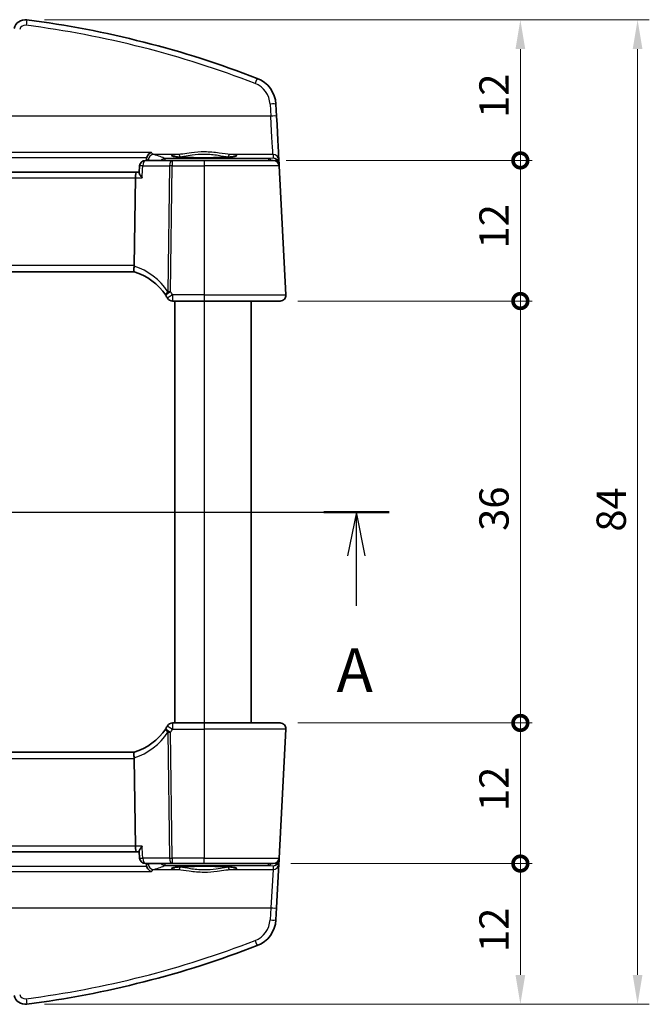
# Model space of a CAD drawing. Units: millimetres. Extents: x 14 to 2205, y 8 to 430.
# Drawn here: x 656 to 709, y 246 to 330 of the extents above; entities that cross this region are included whole.
import ezdxf

# ---------------------------------------------------------------- set-up
doc = ezdxf.new("R2010")
doc.units = ezdxf.units.MM
doc.layers.get('Defpoints').update_dxf_attribs({"lineweight": 25})
for name, color, linetype, lineweight in [('Dimension (ISO)', 7, 'Continuous', 18), ('Section Line (ISO)', 7, 'Continuous', 25), ('Visible (ISO)', 7, 'Continuous', 35), ('Visible Narrow (ISO)', 7, 'Continuous', 25)]:
    doc.layers.add(name, color=color, linetype=linetype, lineweight=lineweight)
doc.styles.add('Note Text (TK)', font='txt')
doc.dimstyles.new('Default - Method 1b (TK)', dxfattribs={"dimtxt": 2.5, "dimasz": 2.5, "dimexe": 1, "dimexo": 1.5, "dimgap": 1, "dimtad": 1, "dimtoh": 1, "dimrnd": 1e-08, "dimdsep": 46, "dimtxsty": 'Note Text (TK)', "dimcen": 0.09, "dimdle": 5, "dimclrd": 100, "dimclre": 100, "dimclrt": 7, "dimadec": 1, "dimazin": 1, "dimtfac": 1, "dimtmove": 0, "dimatfit": 3, "dimfxl": 1, "dimtolj": 1, "dimlwd": -1, "dimlwe": -1, "dimarcsym": 0})

# ---------------------------------------------------------------- blocks, each defined once
blk = doc.blocks.new('2dTransSection0')
at = {"layer": 'Section Line (ISO)', "linetype": 'Continuous'}
for p, q in [((140.463, 194.858), (195.533, 194.858)), ((142.316, 194.858), (141.816, 192.358)), ((142.316, 192.358), (142.316, 194.858)), ((142.816, 192.358), (142.316, 194.858)), ((193.679, 194.858), (193.179, 192.358)), ((193.679, 192.358), (193.679, 194.858)), ((194.179, 192.358), (193.679, 194.858)), ((142.316, 189.526), (142.316, 192.358)), ((193.679, 189.526), (193.679, 192.358))]:
    blk.add_line(p, q, dxfattribs=at)
at = {"layer": 'Section Line (ISO)', "linetype": 'Continuous', "lineweight": 50}
for p, q in [((140.463, 194.858), (144.17, 194.858)), ((191.826, 194.858), (195.533, 194.858))]:
    blk.add_line(p, q, dxfattribs=at)
at = {"layer": 'Section Line (ISO)', "char_height": 2.5, "attachment_point": 7, "style": 'Note Text (TK)'}
for insert in [(141.18, 183.829), (192.543, 183.829)]:
    blk.add_mtext('A', dxfattribs=dict(at, insert=insert))
blk = doc.blocks.new('_DotSmall')
at = {"color": 0, "linetype": 'ByBlock', "const_width": 0.5}
blk.add_lwpolyline([(-0.0625, 0, 1), (0.0625, 0, 1)], format="xyb", close=True, dxfattribs=at)
blk = doc.blocks.new('*D19')
at = {"layer": 'Defpoints', "color": 0}
for p in [(677.176, 318.287), (698.253, 318.287), (677.753, 306.287)]:
    blk.add_point(p, dxfattribs=at)
at = {"layer": 'Dimension (ISO)', "color": 100}
for p, q in [((678.676, 318.287), (699.253, 318.287)), ((698.253, 306.287), (698.253, 318.287)), ((679.253, 306.287), (699.253, 306.287))]:
    blk.add_line(p, q, dxfattribs=at)
at = {"layer": 'Dimension (ISO)', "color": 100, "xscale": 2.5, "yscale": 2.5, "zscale": 2.5}
for p, rotation in [((698.253, 318.287), 90), ((698.253, 306.287), 270)]:
    blk.add_blockref('_DotSmall', p, dxfattribs=dict(at, rotation=rotation))
at = {"layer": 'Dimension (ISO)', "color": 7, "insert": (696.003, 310.768), "char_height": 2.5, "attachment_point": 4, "rotation": 90, "style": 'Note Text (TK)'}
blk.add_mtext('\\A1;12', dxfattribs=at)
blk = doc.blocks.new('*D20')
at = {"layer": 'Defpoints', "color": 0}
for p in [(677.753, 306.287), (698.253, 306.287), (677.753, 270.287)]:
    blk.add_point(p, dxfattribs=at)
at = {"layer": 'Dimension (ISO)', "color": 100}
for p, q in [((679.253, 306.287), (699.253, 306.287)), ((698.253, 270.287), (698.253, 306.287)), ((679.253, 270.287), (699.253, 270.287))]:
    blk.add_line(p, q, dxfattribs=at)
at = {"layer": 'Dimension (ISO)', "color": 100, "xscale": 2.5, "yscale": 2.5, "zscale": 2.5}
for p, rotation in [((698.253, 306.287), 90), ((698.253, 270.287), 270)]:
    blk.add_blockref('_DotSmall', p, dxfattribs=dict(at, rotation=rotation))
at = {"layer": 'Dimension (ISO)', "color": 7, "insert": (696.003, 286.676), "char_height": 2.5, "attachment_point": 4, "rotation": 90, "style": 'Note Text (TK)'}
blk.add_mtext('\\A1;36', dxfattribs=at)
blk = doc.blocks.new('*D21')
at = {"layer": 'Defpoints', "color": 0}
for p in [(677.753, 270.287), (698.253, 270.287), (677.176, 258.287)]:
    blk.add_point(p, dxfattribs=at)
at = {"layer": 'Dimension (ISO)', "color": 100}
for p, q in [((679.253, 270.287), (699.253, 270.287)), ((698.253, 258.287), (698.253, 270.287)), ((678.676, 258.287), (699.253, 258.287))]:
    blk.add_line(p, q, dxfattribs=at)
at = {"layer": 'Dimension (ISO)', "color": 100, "xscale": 2.5, "yscale": 2.5, "zscale": 2.5}
for p, rotation in [((698.253, 270.287), 90), ((698.253, 258.287), 270)]:
    blk.add_blockref('_DotSmall', p, dxfattribs=dict(at, rotation=rotation))
at = {"layer": 'Dimension (ISO)', "color": 7, "insert": (696.003, 262.768), "char_height": 2.5, "attachment_point": 4, "rotation": 90, "style": 'Note Text (TK)'}
blk.add_mtext('\\A1;12', dxfattribs=at)
blk = doc.blocks.new('*D22')
at = {"layer": 'Defpoints', "color": 0}
for p in [(656.141, 330.287), (698.253, 330.287), (676.767, 318.287)]:
    blk.add_point(p, dxfattribs=at)
at = {"layer": 'Dimension (ISO)', "color": 100}
for p, q in [((657.641, 330.287), (699.253, 330.287)), ((698.253, 318.287), (698.253, 327.787)), ((678.267, 318.287), (699.253, 318.287))]:
    blk.add_line(p, q, dxfattribs=at)
blk.add_solid([(697.836, 327.787), (698.67, 327.787), (698.253, 330.287)], dxfattribs=at)
at = {"layer": 'Dimension (ISO)', "color": 100, "xscale": 2.5, "yscale": 2.5, "zscale": 2.5, "rotation": 270}
blk.add_blockref('_DotSmall', (698.253, 318.287), dxfattribs=at)
at = {"layer": 'Dimension (ISO)', "color": 7, "insert": (696.003, 321.913), "char_height": 2.5, "attachment_point": 4, "rotation": 90, "style": 'Note Text (TK)'}
blk.add_mtext('\\A1;12', dxfattribs=at)
blk = doc.blocks.new('*D23')
at = {"layer": 'Defpoints', "color": 0}
for p in [(677.176, 258.287), (698.253, 258.287), (656.141, 246.287)]:
    blk.add_point(p, dxfattribs=at)
at = {"layer": 'Dimension (ISO)', "color": 100}
for p, q in [((678.676, 258.287), (699.253, 258.287)), ((698.253, 248.787), (698.253, 258.287)), ((657.641, 246.287), (699.253, 246.287))]:
    blk.add_line(p, q, dxfattribs=at)
blk.add_solid([(697.836, 248.787), (698.67, 248.787), (698.253, 246.287)], dxfattribs=at)
at = {"layer": 'Dimension (ISO)', "color": 100, "xscale": 2.5, "yscale": 2.5, "zscale": 2.5, "rotation": 90}
blk.add_blockref('_DotSmall', (698.253, 258.287), dxfattribs=at)
at = {"layer": 'Dimension (ISO)', "color": 7, "insert": (696.003, 250.739), "char_height": 2.5, "attachment_point": 4, "rotation": 90, "style": 'Note Text (TK)'}
blk.add_mtext('\\A1;12', dxfattribs=at)
blk = doc.blocks.new('*D24')
at = {"layer": 'Defpoints', "color": 0}
for p in [(656.149, 330.286), (656.149, 246.288), (708.253, 246.288)]:
    blk.add_point(p, dxfattribs=at)
at = {"layer": 'Dimension (ISO)', "color": 100}
for p, q in [((657.649, 330.286), (709.253, 330.286)), ((708.253, 327.786), (708.253, 248.788)), ((657.649, 246.288), (709.253, 246.288))]:
    blk.add_line(p, q, dxfattribs=at)
for points in [[(707.836, 327.786), (708.67, 327.786), (708.253, 330.286)], [(707.836, 248.788), (708.67, 248.788), (708.253, 246.288)]]:
    blk.add_solid(points, dxfattribs=at)
at = {"layer": 'Dimension (ISO)', "color": 7, "insert": (706.003, 286.611), "char_height": 2.5, "attachment_point": 4, "rotation": 90, "style": 'Note Text (TK)'}
blk.add_mtext('\\A1;84', dxfattribs=at)

msp = doc.modelspace()

# ---------------------------------------------------------------- linework, layer by layer
at = {"layer": 'Visible (ISO)'}
for p, q in [((677.453, 322.0645), (677.3993, 323.0889)), ((665.7276, 317.2451), (665.7627, 317.8177)), ((668.5403, 318.2871), (666.2617, 318.2871)), ((671.2798, 318.2871), (668.5403, 318.2871)), ((671.2798, 318.2871), (677.1765, 318.2871)), ((677.6666, 317.9884), (677.6494, 318.3161)), ((677.6758, 317.8133), (677.6666, 317.9884)), ((678.2523, 306.8133), (677.6758, 317.8133)), ((665.5279, 317.2871), (625.0317, 317.2871)), ((665.3173, 309.3133), (665.4101, 316.8133)), ((665.7302, 317.2871), (665.5279, 317.2871)), ((625.2489, 308.7871), (665.3108, 308.7871)), ((668.576, 306.2871), (671.2798, 306.2871)), ((668.7798, 306.2871), (668.7798, 270.2871)), ((677.7529, 306.2871), (671.2798, 306.2871)), ((675.2798, 306.2871), (675.2798, 270.2871)), ((671.2799, 270.2871), (668.576, 270.2871)), ((671.2799, 270.2871), (677.753, 270.2871)), ((677.6758, 258.761), (678.2523, 269.761)), ((665.3108, 267.7871), (625.2489, 267.7871)), ((665.3173, 267.261), (665.4101, 259.761)), ((625.0318, 259.2871), (665.528, 259.2871)), ((665.528, 259.2871), (665.7302, 259.2871)), ((665.7277, 259.3292), (665.7627, 258.7566)), ((666.2618, 258.2871), (668.5403, 258.2871)), ((668.5403, 258.2871), (671.2799, 258.2871)), ((677.1765, 258.2871), (671.2799, 258.2871)), ((677.453, 254.5098), (677.6494, 258.2582)), ((677.6494, 258.2582), (677.6666, 258.5859)), ((677.6666, 258.5859), (677.6758, 258.761)), ((677.3993, 253.4854), (677.453, 254.5098))]:
    msp.add_line(p, q, dxfattribs=at)
for centre, radius, start, end in [((656.0204, 329.2945), 1, 82.620109, 165), ((674.9027, 322.958), 2.5, 2.999999, 68.854798), ((666.2617, 317.7871), 0.5, 90, 176.499146), ((677.1765, 317.7871), 0.5, 3, 90), ((677.7529, 306.7871), 0.5, 270, 3), ((668.576, 306.7871), 0.5, 210.29959, 270), ((663.8273, 272.562), 5, 287.252434, 326.384573), ((668.576, 269.7871), 0.5, 90, 149.70041), ((677.753, 269.7871), 0.5, 357, 90), ((666.2618, 258.7871), 0.5, 183.500853, 270), ((677.1765, 258.7871), 0.5, 270, 357), ((674.9027, 253.6163), 2.5, 291.145201, 357), ((645.2799, 330.2058), 84.6187, 277.379891, 291.145201), ((656.0205, 247.2798), 1, 195, 277.379891)]:
    msp.add_arc(centre, radius, start, end, dxfattribs=at)
for centre, major_axis, ratio, start_param, end_param in [((645.2798, 246.3685), (-59.8344, -59.8345), 1, 3.5579366, 3.7981866), ((677.4402, 322.3086), (0.2096, -4), 0.00001, 0.0647903, 1.511572), ((665.5279, 316.7871), (0, 0.5), 0.2360682, 0, 1.5184364), ((664.3156, 309.2871), (1.0015, 0.0389), 0.4977251, 6.1638848, 6.2576962), ((663.8273, 304.0123), (0.2915, 4.9915), 0.9999999, 5.3574165, 6.0404012), ((664.3156, 267.2871), (1.0015, -0.0389), 0.4977251, 0.0254891, 0.1193005), ((665.528, 259.7871), (0, 0.5), 0.236068, 1.6231562, 3.1415927)]:
    msp.add_ellipse(centre, major_axis=major_axis, ratio=ratio, start_param=start_param, end_param=end_param, dxfattribs=at)
for points, degree in [([(666.3814, 318.5287), (666.371, 318.4913), (666.365, 318.4526), (666.3634, 318.4136)], 3), ([(666.3634, 318.4136), (666.3607, 318.3504), (666.358, 318.2871)], 2), ([(667.9912, 306.7804), (668.0445, 306.7002), (668.0956, 306.6183), (668.1443, 306.5349)], 3), ([(668.1443, 270.0394), (668.0956, 269.956), (668.0445, 269.8741), (667.9912, 269.7939)], 3), ([(666.358, 258.2871), (666.3607, 258.2239), (666.3634, 258.1607)], 2), ([(666.3634, 258.1607), (666.365, 258.1217), (666.371, 258.083), (666.3814, 258.0455)], 3)]:
    msp.add_open_spline(points, degree=degree, dxfattribs=at)
for points, knots in [([(666.3814, 318.5287), (666.3965, 318.5835), (666.4181, 318.6351), (666.4776, 318.7422), (666.5178, 318.7942), (666.6246, 318.9012), (666.6958, 318.9472), (666.7671, 318.9744), (666.7679, 318.9747), (666.7688, 318.9751)], [0, 0, 0, 0, 0.017051179, 0.017051179, 0.038693654, 0.038693654, 0.070599174, 0.070599174, 0.070986564, 0.070986564, 0.070986564, 0.070986564]), ([(673.9678, 318.6446), (673.9679, 318.6447), (673.9576, 318.641), (673.9239, 318.6328), (673.8986, 318.6278), (673.8281, 318.6161), (673.7793, 318.6095), (673.6596, 318.5957), (673.5869, 318.5887), (673.4212, 318.5751), (673.3275, 318.5685), (673.1225, 318.5562), (673.0111, 318.5505), (672.7738, 318.5401), (672.6478, 318.5355), (672.3851, 318.5275), (672.2483, 318.5242), (671.9673, 318.5188), (671.8232, 318.5168), (671.5315, 318.5142), (671.3839, 318.5137), (671.0891, 318.5139), (670.9418, 318.5148), (670.6515, 318.5179), (670.5084, 318.5202), (670.2301, 318.5261), (670.0949, 318.5297), (669.836, 318.5382), (669.7123, 318.5431), (669.4797, 318.5539), (669.3708, 318.5599), (669.1711, 318.5727), (669.0801, 318.5796), (668.9192, 318.5938), (668.849, 318.6012), (668.7333, 318.6158), (668.6866, 318.6231), (668.6226, 318.6356), (668.6014, 318.6413), (668.5927, 318.6442), (668.5919, 318.6447), (668.5918, 318.6447)], [-1.4181982, -1.4181982, -1.4181982, -1.4181982, -1.3226955, -1.3226955, -1.2159931, -1.2159931, -1.0806445, -1.0806445, -0.9312733, -0.9312733, -0.7763442, -0.7763442, -0.6191476, -0.6191476, -0.4609499, -0.4609499, -0.3022853, -0.3022853, -0.1434006, -0.1434006, 0.01558, 0.01558, 0.1745845, 0.1745845, 0.333553, 0.333553, 0.4924067, 0.4924067, 0.6510041, 0.6510041, 0.8090569, 0.8090569, 0.9659224, 0.9659224, 1.1199964, 1.1199964, 1.266663, 1.266663, 1.391396, 1.391396, 1.4181978, 1.4181978, 1.4181978, 1.4181978]), ([(665.9772, 316.8133), (665.9764, 316.8144), (665.9755, 316.8154), (665.9259, 316.8749), (665.8815, 316.9333), (665.8085, 317.0407), (665.7787, 317.091), (665.7399, 317.1743), (665.7286, 317.209), (665.7274, 317.2389), (665.7274, 317.2421), (665.7276, 317.2451)], [-0.000434907, -0.000434907, -0.000434907, -0.000434907, 0, 0, 0.024350322, 0.024350322, 0.04735547, 0.04735547, 0.067476321, 0.067476321, 0.069932869, 0.069932869, 0.069932869, 0.069932869]), ([(665.3102, 308.7873), (665.3057, 308.7887), (665.2981, 308.7993), (665.2854, 308.8482), (665.2809, 308.8836), (665.2783, 308.9721), (665.28, 309.0239), (665.2906, 309.1398), (665.2996, 309.2029), (665.3123, 309.2664)], [0, 0, 0, 0, 0.016430719, 0.016430719, 0.0324374, 0.0324374, 0.04808479, 0.04808479, 0.064224349, 0.064224349, 0.064224349, 0.064224349]), ([(665.3102, 267.787), (665.3056, 267.7856), (665.298, 267.7748), (665.2854, 267.7255), (665.2809, 267.6904), (665.2783, 267.6019), (665.2801, 267.5498), (665.2908, 267.4338), (665.2997, 267.3711), (665.3123, 267.3079)], [-0.077433053, -0.077433053, -0.077433053, -0.077433053, -0.05747245, -0.05747245, -0.038302231, -0.038302231, -0.019355593, -0.019355593, 0, 0, 0, 0]), ([(665.9773, 259.761), (665.9764, 259.7599), (665.9755, 259.7589), (665.9345, 259.7096), (665.8973, 259.6616), (665.8329, 259.5708), (665.8051, 259.5274), (665.7571, 259.4409), (665.7384, 259.3981), (665.7282, 259.3509), (665.727, 259.3393), (665.7277, 259.3292)], [-0.082902726, -0.082902726, -0.082902726, -0.082902726, -0.082471287, -0.082471287, -0.062557052, -0.062557052, -0.043416895, -0.043416895, -0.021332814, -0.021332814, -0.013098635, -0.013098635, -0.013098635, -0.013098635]), ([(666.7688, 257.5992), (666.7679, 257.5995), (666.7671, 257.5999), (666.7098, 257.6218), (666.653, 257.6556), (666.5518, 257.7419), (666.5062, 257.793), (666.4375, 257.9), (666.4118, 257.9521), (666.3887, 258.0206), (666.3848, 258.033), (666.3814, 258.0455)], [-0.000390722, -0.000390722, -0.000390722, -0.000390722, 0, 0, 0.025799513, 0.025799513, 0.049178166, 0.049178166, 0.067222332, 0.067222332, 0.071178556, 0.071178556, 0.071178556, 0.071178556]), ([(668.5919, 257.9297), (668.5918, 257.9296), (668.6021, 257.9333), (668.6358, 257.9414), (668.6611, 257.9465), (668.7316, 257.9582), (668.7804, 257.9648), (668.9001, 257.9786), (668.9728, 257.9856), (669.1385, 257.9992), (669.2322, 258.0058), (669.4372, 258.0181), (669.5486, 258.0238), (669.7859, 258.0342), (669.9119, 258.0388), (670.1746, 258.0468), (670.3114, 258.0501), (670.5924, 258.0555), (670.7365, 258.0575), (671.0282, 258.0601), (671.1758, 258.0606), (671.4706, 258.0603), (671.6179, 258.0595), (671.9082, 258.0564), (672.0513, 258.0541), (672.3296, 258.0482), (672.4648, 258.0446), (672.7236, 258.0361), (672.8474, 258.0312), (673.08, 258.0204), (673.1889, 258.0144), (673.3886, 258.0016), (673.4796, 257.9947), (673.6405, 257.9805), (673.7107, 257.9731), (673.8264, 257.9585), (673.8731, 257.9512), (673.9371, 257.9387), (673.9583, 257.933), (673.9669, 257.9301), (673.9678, 257.9296), (673.9679, 257.9296)], [-1.418198, -1.418198, -1.418198, -1.418198, -1.3226953, -1.3226953, -1.2159929, -1.2159929, -1.0806443, -1.0806443, -0.9312731, -0.9312731, -0.776344, -0.776344, -0.6191474, -0.6191474, -0.4609497, -0.4609497, -0.3022851, -0.3022851, -0.1434005, -0.1434005, 0.0155802, 0.0155802, 0.1745846, 0.1745846, 0.3335532, 0.3335532, 0.4924069, 0.4924069, 0.6510043, 0.6510043, 0.8090571, 0.8090571, 0.9659226, 0.9659226, 1.1199966, 1.1199966, 1.2666632, 1.2666632, 1.3913962, 1.3913962, 1.418198, 1.418198, 1.418198, 1.418198])]:
    msp.add_open_spline(points, degree=3, knots=knots, dxfattribs=at)
at = {"layer": 'Visible Narrow (ISO)'}
for p, q in [((676.9, 323.0932), (676.9537, 322.0688)), ((676.9537, 322.0688), (653.0598, 322.0688)), ((666.7688, 318.9751), (623.7909, 318.9751)), ((624.1783, 318.5287), (666.3814, 318.5287)), ((669.071, 318.789), (666.9887, 318.789)), ((676.7672, 318.4418), (667.9325, 318.4418)), ((677.1501, 318.789), (673.4886, 318.789)), ((677.167, 318.4664), (676.7672, 318.4418)), ((677.1501, 318.789), (677.167, 318.4664)), ((666.0384, 317.8133), (668.317, 317.8133)), ((668.317, 317.8133), (668.1843, 307.0833)), ((668.4076, 307.0833), (668.5403, 317.8133)), ((668.5403, 317.8133), (671.2798, 317.8133)), ((677.6758, 317.8133), (671.2798, 317.8133)), ((671.2798, 317.8133), (671.2798, 306.8133)), ((625.1496, 316.8133), (665.4101, 316.8133)), ((665.4101, 316.8133), (665.9772, 316.8133)), ((665.3173, 309.3133), (625.2424, 309.3133)), ((671.2798, 306.8133), (668.576, 306.8133)), ((671.2798, 306.8133), (678.2523, 306.8133)), ((671.2798, 306.2871), (671.2798, 270.2871)), ((668.576, 270.2871), (668.576, 269.761)), ((668.576, 269.761), (671.2799, 269.761)), ((671.2799, 270.2871), (671.2799, 269.761)), ((678.2523, 269.761), (671.2799, 269.761)), ((671.2799, 269.761), (671.2799, 258.761)), ((668.1843, 269.491), (668.317, 258.761)), ((668.5403, 258.761), (668.4076, 269.491)), ((625.2424, 267.261), (665.3173, 267.261)), ((665.4101, 259.761), (625.1496, 259.761)), ((665.9773, 259.761), (665.4101, 259.761)), ((666.3814, 258.0455), (624.1783, 258.0455)), ((668.317, 258.761), (666.0385, 258.761)), ((667.9326, 258.2871), (667.9326, 258.1325)), ((667.9326, 258.1325), (676.7672, 258.1325)), ((671.2799, 258.761), (668.5403, 258.761)), ((668.5403, 258.761), (668.5403, 258.2871)), ((671.2799, 258.2871), (671.2799, 258.761)), ((671.2799, 258.761), (677.6758, 258.761)), ((676.7672, 258.1325), (676.7672, 258.2871)), ((676.7672, 258.1325), (677.167, 258.1079)), ((677.167, 258.1079), (677.1501, 257.7853)), ((623.7909, 257.5992), (666.7688, 257.5992)), ((666.9887, 257.7853), (669.0711, 257.7853)), ((673.4887, 257.7853), (677.1501, 257.7853)), ((677.1501, 257.7853), (676.9537, 254.5055)), ((653.0598, 254.5055), (676.9537, 254.5055)), ((676.9537, 254.5055), (676.9, 253.4811))]:
    msp.add_line(p, q, dxfattribs=at)
for centre, radius, start, end in [((656.0204, 329.325), 0.5, 82.620109, 164.999999), ((674.9027, 322.9886), 2, 2.999999, 68.854799), ((663.604, 272.5358), 5.5, 288.095184, 326.384573), ((674.9027, 253.5857), 2, 291.145201, 357), ((645.2799, 330.1753), 84.1187, 277.379891, 291.145201), ((656.0205, 247.2493), 0.5, 195, 277.379891)]:
    msp.add_arc(centre, radius, start, end, dxfattribs=at)
for centre, major_axis, ratio, start_param, end_param in [((656.0847, 329.7903), (0.0642, 0.4959), 0.0078561, 0, 1.5102165), ((645.2798, 246.399), (59.4808, 59.4809), 1, 0.416344, 0.6565939), ((675.6242, 324.8234), (0.1804, 0.4663), 0.0220582, 0.0000001, 1.5138275), ((676.9, 323.0627), (0.4993, 0.0262), 0.0609652, 0.0000002, 1.5676015), ((676.9537, 322.0383), (0.4993, 0.0262), 0.0609652, 0.0000002, 1.5676015), ((676.9409, 322.2825), (0.2096, -3.5), 0.00001, 0.0590697, 1.5086957), ((666.9887, 318.2899), (0.142, 0.4794), 0.9776017, 0.2942969, 1.8002979), ((594.3298, 317.8717), (-74.1906, 0), 0.0611629, 3.2675667, 3.3451495), ((667.9325, 317.9427), (-0.2174, -0.4502), 0.9902545, 3.5953535, 4.3968903), ((667.9325, 317.9427), (0, 0.5), 0.00001, 0.0573903, 0.8085665), ((671.2798, 318.6843), (2.7943, 0), 0.0611628, 2.4823597, 6.9424178), ((669.071, 318.5894), (-0.0157, 0.1994), 0.7895408, 4.6850966, 6.183544), ((673.4886, 318.5894), (0.0157, 0.1994), 0.789541, 0.0996414, 1.5980888), ((676.7672, 317.9427), (-0.0307, 0.4991), 0.7080463, 5.4296462, 6.1966266), ((676.7672, 317.9427), (0, 0.5), 0.00001, 0.0623381, 0.8118792), ((677.1501, 318.2899), (0.4993, 0.0262), 0.9981297, 0.0000033, 1.5185375), ((677.167, 317.9673), (-0.3938, 0.3117), 0.9898418, 3.9017771, 5.3770814), ((677.167, 317.9673), (0.0464, -0.4979), 0.8243453, 1.7833909, 3.0290027), ((666.2617, 317.7871), (-0.4991, 0.0305), 0.0279417, 5.1779938, 6.2831853), ((666.2617, 317.7871), (0, 0.5), 0.4472138, 0, 1.5184364), ((668.5403, 317.7871), (0, 0.5), 0.4472138, 0, 1.5184364), ((668.5403, 317.7871), (0.5, -0.0062), 0.052332, 1.571444, 2.0344446), ((668.5403, 317.7871), (0, 0.5), 0.00001, 0.001102, 1.5184425), ((671.2798, 317.7871), (0, 0.5), 0.00001, 6.2806668, 7.801608), ((677.3664, 317.9814), (0.2986, 0.0286), 0.0216382, 5.7736773, 6.2805426), ((677.367, 317.9727), (0.2996, 0.0157), 0.0216732, 0.0000002, 0.4725381), ((677.1679, 317.95), (0.3352, 0.3794), 0.9757092, 5.5006806, 5.5439105), ((663.604, 304.0384), (0.3206, 5.4906), 0.9999999, 5.3574165, 6.0256924), ((668.4076, 307.0572), (-0.4164, -0.2768), 0.3096048, 5.0624369, 6.2831855), ((668.4076, 307.0572), (-0.4164, -0.2768), 0.0436023, 4.6834111, 6.2831855), ((668.576, 306.7871), (-0.4317, -0.2523), 0.0452027, 4.6859815, 6.2831855), ((668.4076, 307.0572), (-0.5, 0.0062), 0.052332, 4.7130366, 5.1760372), ((668.576, 306.7871), (0, -0.5), 0.00001, 4.6592735, 6.2816784), ((671.2798, 306.7871), (0, -0.5), 0.00001, 4.6600386, 6.2849168), ((668.4076, 269.5171), (-0.4164, 0.2768), 0.3096047, 0, 1.2207486), ((668.4076, 269.5171), (-0.4164, 0.2768), 0.0436022, 0, 1.5997744), ((668.576, 269.7871), (-0.4317, 0.2523), 0.0452026, 0.0000002, 1.5972041), ((668.4076, 269.5171), (0.5, 0.0062), 0.052332, 4.248741, 4.7117415), ((666.2618, 258.7871), (-0.4991, -0.0305), 0.0279417, 0, 1.1051917), ((666.2618, 258.7871), (0, -0.5), 0.4472136, 4.7647489, 6.2831853), ((666.9887, 258.2844), (0.142, -0.4794), 0.9776017, 4.4828876, 5.9888887), ((594.3299, 258.7026), (74.1906, 0), 0.0611629, 6.0796283, 6.1572111), ((667.9326, 258.6316), (0.2174, -0.4502), 0.9902545, 5.0278883, 5.8294251), ((671.2799, 257.89), (-2.7943, 0), 0.0611628, 2.4823599, 6.942418), ((668.5403, 258.7871), (-0.5, -0.0062), 0.052332, 1.1071483, 1.5701489), ((668.5403, 258.7871), (0, -0.5), 0.4472136, 4.7647489, 6.2831853), ((669.0711, 257.9849), (-0.0157, -0.1994), 0.7895409, 0.0996413, 1.5980887), ((673.4887, 257.9849), (0.0157, -0.1994), 0.7895409, 4.6850966, 6.183544), ((676.7672, 258.6316), (-0.0307, -0.4991), 0.7080464, 0.0865588, 0.8535392), ((677.1501, 258.2844), (0.4993, -0.0262), 0.9981297, 4.7646511, 6.2831853), ((677.167, 258.607), (0.3938, 0.3117), 0.9898418, 4.0476983, 5.5230026), ((677.167, 258.607), (-0.0464, -0.4979), 0.8243455, 0.11259, 1.3581845), ((677.3664, 258.5929), (0.2986, -0.0286), 0.0216382, 0.0026425, 0.5094774), ((677.367, 258.6016), (0.2996, -0.0157), 0.0216732, 5.8106817, 6.2831853), ((677.1679, 258.6243), (-0.3352, 0.3794), 0.9757092, 3.8808691, 3.924099), ((676.9537, 254.536), (0.4993, -0.0262), 0.0609652, 4.715584, 6.2831853), ((676.9, 253.5116), (0.4993, -0.0262), 0.0609652, 4.715584, 6.2831853), ((675.6242, 251.7509), (0.1804, -0.4663), 0.022058, 4.7693579, 6.2831853), ((656.0847, 246.784), (0.0642, -0.4959), 0.0078559, 4.7729689, 6.2831853)]:
    msp.add_ellipse(centre, major_axis=major_axis, ratio=ratio, start_param=start_param, end_param=end_param, dxfattribs=at)
for points in [[(666.9887, 318.789), (666.914, 318.8084), (666.8397, 318.871), (666.7688, 318.9751)], [(669.0673, 318.581), (669.1168, 318.5863), (669.1708, 318.5914), (669.2288, 318.5964)], [(673.3309, 318.5964), (673.3889, 318.5914), (673.4428, 318.5863), (673.4923, 318.5809)], [(666.3634, 318.4136), (666.4083, 318.3624), (666.4541, 318.3298), (666.5, 318.3161)], [(666.5, 318.3161), (666.5323, 318.3065), (666.5642, 318.2968), (666.5955, 318.2871)], [(668.576, 306.8133), (668.5224, 306.905), (668.4662, 306.9951), (668.4076, 307.0833)], [(668.4076, 269.491), (668.4662, 269.5792), (668.5224, 269.6693), (668.576, 269.761)], [(666.5, 258.2582), (666.4541, 258.2445), (666.4083, 258.2119), (666.3634, 258.1607)], [(666.5955, 258.2871), (666.5642, 258.2775), (666.5324, 258.2678), (666.5, 258.2582)], [(669.2288, 257.9779), (669.1708, 257.9829), (669.1168, 257.988), (669.0673, 257.9933)], [(673.4924, 257.9933), (673.4429, 257.988), (673.3889, 257.9829), (673.3309, 257.9779)]]:
    msp.add_open_spline(points, degree=3, dxfattribs=at)
for points, knots in [([(673.4886, 318.789), (673.2361, 318.8079), (672.914, 318.8645), (672.1661, 318.9673), (671.7336, 319.0097), (670.9161, 319.0117), (670.5341, 318.9812), (669.917, 318.9041), (669.6677, 318.8639), (669.3098, 318.8133), (669.1835, 318.7974), (669.071, 318.789)], [-0.51247565, -0.51247565, -0.51247565, -0.51247565, -0.38864836, -0.38864836, -0.258094, -0.258094, -0.14338556, -0.14338556, -0.05514829, -0.05514829, 0, 0, 0, 0]), ([(669.2288, 318.5964), (669.3332, 318.6052), (669.4505, 318.622), (669.7827, 318.6756), (670.0142, 318.718), (670.5873, 318.7996), (670.942, 318.8318), (671.7013, 318.8297), (672.1029, 318.7848), (672.7974, 318.6761), (673.0964, 318.6163), (673.3309, 318.5964)], [0, 0, 0, 0, 0.05514829, 0.05514829, 0.14338556, 0.14338556, 0.258094, 0.258094, 0.38864836, 0.38864836, 0.51247565, 0.51247565, 0.51247565, 0.51247565]), ([(665.9772, 316.8133), (665.9971, 317.1372), (666.0169, 317.4611), (666.0367, 317.7851), (666.0373, 317.7945), (666.0379, 317.8039), (666.0384, 317.8133)], [1.10511723, 1.10511723, 1.10511723, 1.10511723, 1.20251173, 1.20251173, 1.20251173, 1.20534338, 1.20534338, 1.20534338, 1.20534338]), ([(666.0385, 258.761), (666.0377, 258.7728), (666.037, 258.7846), (666.0363, 258.7964), (666.0166, 259.1179), (665.9969, 259.4395), (665.9773, 259.761)], [-1.20534338, -1.20534338, -1.20534338, -1.20534338, -1.20179211, -1.20179211, -1.20179211, -1.10511723, -1.10511723, -1.10511723, -1.10511723]), ([(673.3309, 257.9779), (673.2265, 257.9691), (673.1092, 257.9523), (672.777, 257.8987), (672.5455, 257.8563), (671.9725, 257.7747), (671.6178, 257.7425), (670.8585, 257.7446), (670.4568, 257.7895), (669.7623, 257.8982), (669.4633, 257.958), (669.2288, 257.9779)], [0, 0, 0, 0, 0.05514772, 0.05514772, 0.14338408, 0.14338408, 0.25809134, 0.25809134, 0.38864627, 0.38864627, 0.51247566, 0.51247566, 0.51247566, 0.51247566]), ([(666.7688, 257.5992), (666.7879, 257.6273), (666.8073, 257.6524), (666.8799, 257.734), (666.9342, 257.7712), (666.9887, 257.7853)], [-0.11107209, -0.11107209, -0.11107209, -0.11107209, -0.08108098, -0.08108098, 0, 0, 0, 0]), ([(669.0711, 257.7853), (669.3236, 257.7664), (669.6457, 257.7098), (670.3937, 257.607), (670.8261, 257.5646), (671.6437, 257.5626), (672.0256, 257.5931), (672.6427, 257.6702), (672.892, 257.7104), (673.2499, 257.761), (673.3762, 257.7769), (673.4887, 257.7853)], [-0.51247566, -0.51247566, -0.51247566, -0.51247566, -0.38864627, -0.38864627, -0.25809134, -0.25809134, -0.14338408, -0.14338408, -0.05514772, -0.05514772, 0, 0, 0, 0])]:
    msp.add_open_spline(points, degree=3, knots=knots, dxfattribs=at)

# ---------------------------------------------------------------- block references
at = {"layer": 'Section Line (ISO)', "xscale": 1.5, "yscale": 1.5, "zscale": 1.5}
msp.add_blockref('2dTransSection0', (393.75, -4), dxfattribs=at)

# ---------------------------------------------------------------- dimensions: what is measured, and where the dimension line sits
at = {"layer": 'Dimension (ISO)', "color": 100}
for base, p1, p2, override, picture, middle in [((698.2529, 330.2871), (676.7672, 318.2871), (656.1413, 330.2871), {"dimtoh": 0, "dimblk1": 'DotSmall', "dimsah": 1, "dimdle": 0, "dimtofl": 0, "dimatfit": 1}, '*D22', (698.2529, 323.4472)), ((708.2529, 246.2881), (656.1489, 330.2862), (656.1489, 246.2881), {"dimtoh": 0, "dimtofl": 0, "dimatfit": 1}, '*D24', (708.2529, 288.2871)), ((698.2529, 318.2871), (677.7529, 306.2871), (677.1765, 318.2871), {"dimtoh": 0, "dimblk1": 'DotSmall', "dimblk2": 'DotSmall', "dimsah": 1, "dimdle": 0, "dimtofl": 0, "dimatfit": 1}, '*D19', (698.2529, 312.3021)), ((698.2529, 306.2871), (677.753, 270.2871), (677.7529, 306.2871), {"dimtoh": 0, "dimblk1": 'DotSmall', "dimblk2": 'DotSmall', "dimsah": 1, "dimdle": 0, "dimtofl": 0, "dimatfit": 1}, '*D20', (698.2529, 288.3021)), ((698.2529, 270.2871), (677.1765, 258.2871), (677.753, 270.2871), {"dimtoh": 0, "dimblk1": 'DotSmall', "dimblk2": 'DotSmall', "dimsah": 1, "dimdle": 0, "dimtofl": 0, "dimatfit": 1}, '*D21', (698.2529, 264.3021)), ((698.2529, 258.2871), (656.1413, 246.2871), (677.1765, 258.2871), {"dimtoh": 0, "dimblk2": 'DotSmall', "dimsah": 1, "dimdle": 0, "dimtofl": 0, "dimatfit": 1}, '*D23', (698.2529, 252.2726))]:
    dim = msp.add_linear_dim(base=base, p1=p1, p2=p2, angle=90, dimstyle='Default - Method 1b (TK)', override=override, dxfattribs=at)
    dim.commit()
    dim.dimension.update_dxf_attribs({"geometry": picture, "text_midpoint": middle, "dimtype": 160})

doc.saveas('drawing.dxf')
